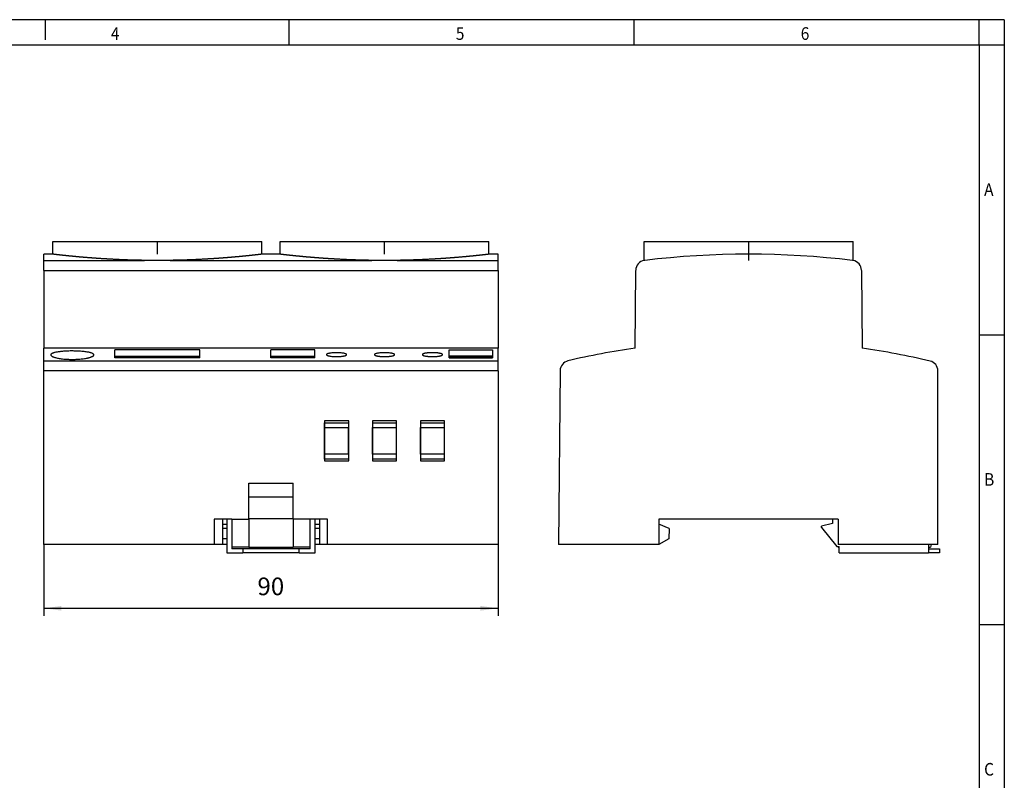
# Model space of a CAD drawing. Units: millimetres. Extents: x -458 to -38, y -314 to -17.
# Drawn here: x -233 to -38, y -168 to -17 of the extents above; entities that cross this region are included whole.
import ezdxf

# ---------------------------------------------------------------- set-up
doc = ezdxf.new("R2010")
doc.units = ezdxf.units.MM
doc.linetypes.add('DOT_CENTER', pattern=[14, 12, -1, 0, -1])
doc.layers.add('1', color=7, linetype='Continuous')
doc.styles.add('CONVERTER_11', font='txt.shx', dxfattribs={"width": 0.9})
doc.dimstyles.new('ME10_DIM_10', dxfattribs={"dimtxt": 3.5, "dimasz": 3.5, "dimexe": 1.5, "dimexo": 0, "dimgap": 1.5, "dimtad": 1, "dimdec": 1, "dimdsep": 46, "dimtxsty": 'CONVERTER_11', "dimsah": 1, "dimcen": 0.09, "dimclrd": 2, "dimclre": 2, "dimclrt": 3, "dimadec": 0, "dimazin": 0, "dimtfac": 1, "dimtdec": 4, "dimtix": 1, "dimtmove": 0, "dimatfit": 3, "dimfxl": 1, "dimtolj": 1, "dimtzin": 0, "dimarcsym": 0})

# ---------------------------------------------------------------- blocks, each defined once
blk = doc.blocks.new('0804036_EO_CF_UT_LED_DUO-select__3', base_point=(-126, -122.82))
at = {"color": 7, "linetype": 'Continuous'}
for p, q in [((-109.03, -61.18), (-72.36, -61.18)), ((-109.03, -64.9), (-109.03, -61.18)), ((-72.36, -61.18), (-67.63, -61.18)), ((-67.63, -64.91), (-67.63, -61.18)), ((-110.85, -82.28), (-110.72, -66.86)), ((-66.02, -66.86), (-65.88, -82.28)), ((-125.7, -86.71), (-126, -121.17)), ((-50.87, -116.17), (-50.87, -86.77)), ((-71.72, -116.17), (-106.12, -116.17)), ((-106.12, -116.17), (-106.12, -117.12)), ((-71.72, -117.02), (-73.92, -117.52)), ((-70.62, -116.17), (-71.72, -116.17)), ((-71.72, -116.17), (-71.72, -117.02)), ((-70.62, -116.17), (-70.62, -121.17)), ((-50.87, -116.17), (-50.87, -116.17)), ((-50.87, -121.17), (-50.87, -116.17)), ((-106.12, -117.12), (-106.12, -121.17)), ((-104.12, -117.97), (-106.12, -117.12)), ((-104.12, -117.97), (-104.19, -120.06)), ((-73.92, -117.82), (-73.92, -117.52)), ((-73.92, -117.82), (-70.92, -121.52)), ((-104.19, -120.06), (-106.12, -121.17)), ((-106.12, -121.17), (-126, -121.17)), ((-70.92, -121.52), (-70.65, -121.52)), ((-70.65, -121.52), (-70.65, -121.67)), ((-70.65, -121.52), (-70.42, -121.52)), ((-70.65, -121.67), (-70.42, -121.67)), ((-50.87, -121.17), (-70.62, -121.17)), ((-70.42, -121.67), (-70.42, -121.52)), ((-70.42, -122.82), (-70.42, -121.67)), ((-70.42, -122.82), (-52.72, -122.82)), ((-52.72, -121.17), (-52.72, -121.67)), ((-52.72, -121.67), (-52.72, -122.02)), ((-52.72, -121.67), (-52.34, -121.67)), ((-52.72, -122.02), (-52.72, -122.82)), ((-52.72, -122.02), (-50.52, -122.02)), ((-50.52, -122.82), (-52.72, -122.82)), ((-52.21, -121.17), (-52.34, -121.67)), ((-50.52, -122.02), (-50.52, -122.82))]:
    blk.add_line(p, q, dxfattribs=at)
for centre, radius, start, end in [((-88.37, -238.67), 175, 83.245, 96.755), ((-108.72, -66.87), 2, 98.9607, 179.5), ((-108.72, -66.87), 2, 96.755, 98.9607), ((-68.02, -66.87), 2, 78.7385, 83.245), ((-68.02, -66.87), 2, 0.5, 78.7385), ((-88.37, -238.67), 158, 98.181, 103.0907), ((-88.37, -238.67), 158, 76.8463, 81.819), ((-123.7, -86.73), 2, 103.0907, 179.5), ((-52.87, -86.77), 2, 360, 76.8463)]:
    blk.add_arc(centre, radius, start, end, dxfattribs=at)
at = {"layer": '1', "color": 2, "linetype": 'DOT_CENTER'}
blk.add_line((-88.33, -64.91), (-88.33, -61.18), dxfattribs=at)
blk = doc.blocks.new('Rckans1', base_point=(-88.26, -93.25))
blk.add_blockref('0804036_EO_CF_UT_LED_DUO-select__3', (-126, -122.82))
blk = doc.blocks.new('0804036_EO_CF_UT_LED_DUO-select__4', base_point=(-228, -122.82))
at = {"color": 7, "linetype": 'Continuous'}
for p, q in [((-226.2, -61.18), (-218.67, -61.18)), ((-226.2, -63.67), (-226.2, -61.18)), ((-218.67, -61.18), (-184.8, -61.18)), ((-184.8, -63.67), (-184.8, -61.18)), ((-181.2, -63.67), (-181.2, -61.18)), ((-181.2, -61.18), (-173.67, -61.18)), ((-173.67, -61.18), (-139.8, -61.18)), ((-139.8, -63.67), (-139.8, -61.18)), ((-226.2, -63.67), (-228, -63.67)), ((-228, -64.89), (-228, -63.67)), ((-181.2, -63.67), (-184.8, -63.67)), ((-138, -63.67), (-139.8, -63.67)), ((-138, -64.89), (-138, -63.67)), ((-228, -66.86), (-228, -64.89)), ((-138, -66.86), (-138, -64.89)), ((-228, -66.86), (-228, -82.28)), ((-138, -66.86), (-138, -82.28)), ((-228, -84.82), (-228, -82.28)), ((-138, -82.28), (-228, -82.28)), ((-197.1, -82.62), (-213.9, -82.62)), ((-213.9, -83.88), (-213.9, -82.62)), ((-213.9, -83.88), (-197.1, -83.88)), ((-213.9, -84.13), (-213.9, -83.88)), ((-197.1, -83.88), (-197.1, -82.62)), ((-197.1, -84.13), (-197.1, -83.88)), ((-174.3, -82.62), (-183, -82.62)), ((-183, -83.88), (-183, -82.62)), ((-183, -84.13), (-183, -83.88)), ((-183, -83.88), (-174.3, -83.88)), ((-174.3, -83.88), (-174.3, -82.62)), ((-174.3, -84.13), (-174.3, -83.88)), ((-147.7, -83.88), (-147.7, -82.62)), ((-147.7, -82.62), (-139.1, -82.62)), ((-147.7, -84.13), (-147.7, -83.88)), ((-139.1, -83.88), (-147.7, -83.88)), ((-139.1, -82.62), (-139.1, -83.88)), ((-139.1, -83.88), (-139.1, -84.13)), ((-138, -84.82), (-138, -82.28)), ((-228, -86.77), (-228, -84.82)), ((-213.9, -84.13), (-197.1, -84.13)), ((-213.9, -84.18), (-213.9, -84.13)), ((-197.1, -84.18), (-213.9, -84.18)), ((-197.1, -84.18), (-197.1, -84.13)), ((-183, -84.18), (-183, -84.13)), ((-183, -84.13), (-174.3, -84.13)), ((-174.3, -84.18), (-183, -84.18)), ((-174.3, -84.18), (-174.3, -84.13)), ((-147.7, -84.18), (-147.7, -84.13)), ((-139.1, -84.13), (-147.7, -84.13)), ((-147.7, -84.18), (-139.1, -84.18)), ((-139.1, -84.13), (-139.1, -84.18)), ((-138, -86.77), (-138, -84.82)), ((-228, -121.17), (-228, -86.77)), ((-138, -86.77), (-138, -121.17)), ((-167.6, -96.65), (-172.4, -96.65)), ((-172.4, -96.65), (-172.4, -104.6)), ((-172.4, -97.04), (-167.6, -97.04)), ((-172.4, -97.97), (-172.4, -97.04)), ((-167.6, -97.04), (-167.6, -96.65)), ((-167.6, -97.97), (-167.6, -97.04)), ((-158.1, -96.65), (-162.9, -96.65)), ((-162.9, -96.65), (-162.9, -97.04)), ((-162.9, -97.04), (-162.9, -97.97)), ((-162.9, -97.04), (-158.1, -97.04)), ((-158.1, -104.6), (-158.1, -96.65)), ((-158.1, -97.97), (-158.1, -97.04)), ((-148.6, -96.65), (-153.4, -96.65)), ((-153.4, -96.65), (-153.4, -97.04)), ((-153.4, -97.04), (-148.6, -97.04)), ((-153.4, -97.04), (-153.4, -97.97)), ((-148.6, -104.6), (-148.6, -96.65)), ((-148.6, -97.97), (-148.6, -97.04)), ((-172.4, -97.97), (-172.39, -97.98)), ((-172.4, -103.27), (-172.4, -97.97)), ((-172.39, -103.27), (-172.39, -97.98)), ((-172.39, -97.98), (-167.61, -97.98)), ((-167.6, -97.97), (-167.61, -97.98)), ((-167.61, -103.27), (-167.61, -97.98)), ((-167.6, -103.27), (-167.6, -97.97)), ((-162.9, -97.97), (-162.9, -103.27)), ((-162.9, -97.97), (-162.89, -97.98)), ((-162.89, -97.98), (-158.11, -97.98)), ((-162.89, -103.27), (-162.89, -97.98)), ((-158.1, -97.97), (-158.11, -97.98)), ((-158.11, -103.27), (-158.11, -97.98)), ((-158.1, -103.27), (-158.1, -97.97)), ((-153.4, -97.97), (-153.4, -103.27)), ((-153.4, -97.97), (-153.39, -97.98)), ((-153.39, -97.98), (-148.61, -97.98)), ((-153.39, -103.27), (-153.39, -97.98)), ((-148.6, -97.97), (-148.61, -97.98)), ((-148.61, -103.27), (-148.61, -97.98)), ((-148.6, -103.27), (-148.6, -97.97)), ((-172.4, -104.25), (-172.4, -103.27)), ((-172.4, -103.27), (-172.39, -103.27)), ((-167.61, -103.27), (-172.39, -103.27)), ((-167.6, -103.27), (-167.61, -103.27)), ((-167.6, -104.25), (-167.6, -103.27)), ((-162.9, -103.27), (-162.9, -104.25)), ((-162.9, -103.27), (-162.89, -103.27)), ((-158.11, -103.27), (-162.89, -103.27)), ((-158.1, -103.27), (-158.11, -103.27)), ((-158.1, -104.25), (-158.1, -103.27)), ((-153.4, -103.27), (-153.4, -104.25)), ((-153.4, -103.27), (-153.39, -103.27)), ((-148.61, -103.27), (-153.39, -103.27)), ((-148.6, -103.27), (-148.61, -103.27)), ((-148.6, -104.25), (-148.6, -103.27)), ((-167.6, -104.25), (-172.4, -104.25)), ((-172.4, -104.6), (-167.6, -104.6)), ((-167.6, -104.6), (-167.6, -104.25)), ((-158.1, -104.25), (-162.9, -104.25)), ((-162.9, -104.25), (-162.9, -104.6)), ((-162.9, -104.6), (-158.1, -104.6)), ((-153.4, -104.25), (-153.4, -104.6)), ((-148.6, -104.25), (-153.4, -104.25)), ((-153.4, -104.6), (-148.6, -104.6)), ((-187.4, -109.02), (-178.6, -109.02)), ((-187.4, -111.8), (-187.4, -109.02)), ((-178.6, -111.8), (-178.6, -109.02)), ((-187.4, -116.02), (-187.4, -111.8)), ((-178.6, -111.8), (-187.4, -111.8)), ((-178.6, -116.02), (-178.6, -111.8)), ((-194.22, -116.17), (-194.22, -121.17)), ((-192.6, -116.17), (-194.22, -116.17)), ((-192.6, -116.17), (-192.6, -121.17)), ((-191.75, -116.17), (-192.6, -116.17)), ((-191.75, -116.17), (-191.75, -122.82)), ((-190.75, -116.17), (-191.75, -116.17)), ((-190.75, -116.17), (-187.4, -116.17)), ((-190.75, -116.17), (-190.75, -121.67)), ((-187.4, -116.17), (-187.4, -116.02)), ((-187.4, -116.02), (-178.6, -116.02)), ((-187.4, -116.17), (-187.4, -121.67)), ((-178.6, -116.17), (-178.6, -116.02)), ((-178.6, -116.17), (-178.6, -121.67)), ((-175.25, -116.17), (-178.6, -116.17)), ((-174.25, -116.17), (-175.25, -116.17)), ((-175.25, -121.67), (-175.25, -116.17)), ((-174.25, -122.82), (-174.25, -116.17)), ((-173.4, -116.17), (-174.25, -116.17)), ((-173.4, -116.17), (-173.4, -121.17)), ((-171.78, -116.17), (-173.4, -116.17)), ((-171.78, -121.17), (-171.78, -116.17)), ((-192.6, -117.12), (-191.75, -117.12)), ((-191.75, -117.97), (-192.6, -117.97)), ((-174.25, -117.12), (-173.4, -117.12)), ((-173.4, -117.97), (-174.25, -117.97)), ((-191.75, -120.06), (-192.6, -120.06)), ((-173.4, -120.06), (-174.25, -120.06)), ((-194.22, -121.17), (-228, -121.17)), ((-192.6, -121.17), (-194.22, -121.17)), ((-191.75, -121.17), (-192.6, -121.17)), ((-191.75, -122.82), (-188.6, -122.82)), ((-190.75, -121.67), (-190.75, -122.02)), ((-187.4, -121.67), (-190.75, -121.67)), ((-188.6, -122.02), (-190.75, -122.02)), ((-177.4, -122.02), (-188.6, -122.02)), ((-188.6, -122.02), (-188.6, -122.82)), ((-177.4, -122.82), (-188.6, -122.82)), ((-187.4, -121.67), (-178.6, -121.67)), ((-175.25, -121.67), (-178.6, -121.67)), ((-175.25, -122.02), (-177.4, -122.02)), ((-177.4, -122.82), (-177.4, -122.02)), ((-177.4, -122.82), (-174.25, -122.82)), ((-175.25, -122.02), (-175.25, -121.67)), ((-173.4, -121.17), (-174.25, -121.17)), ((-171.78, -121.17), (-173.4, -121.17)), ((-138, -121.17), (-171.78, -121.17))]:
    blk.add_line(p, q, dxfattribs=at)
at = {"color": 2, "linetype": 'Continuous'}
for p, q in [((-228, -64.89), (-208.03, -64.89)), ((-202.97, -64.89), (-163.03, -64.89)), ((-157.97, -64.89), (-138, -64.89)), ((-228, -66.86), (-138, -66.86)), ((-138, -84.82), (-228, -84.82)), ((-138, -86.77), (-228, -86.77))]:
    blk.add_line(p, q, dxfattribs=at)
at = {"color": 7, "linetype": 'Continuous'}
for points, knots in [([(-208.03, -64.89), (-208.13, -64.89), (-208.33, -64.88), (-208.64, -64.88), (-208.94, -64.87), (-209.24, -64.87), (-209.55, -64.86), (-209.85, -64.85), (-210.16, -64.84), (-210.46, -64.83), (-210.77, -64.83), (-211.08, -64.82), (-211.39, -64.81), (-211.7, -64.79), (-212.01, -64.78), (-212.32, -64.77), (-212.63, -64.76), (-212.94, -64.75), (-213.25, -64.73), (-213.56, -64.72), (-213.87, -64.7), (-214.19, -64.69), (-214.5, -64.67), (-214.82, -64.66), (-215.07, -64.64), (-215.28, -64.63), (-215.42, -64.62), (-215.57, -64.61), (-215.71, -64.61), (-215.86, -64.6), (-216, -64.59), (-216.15, -64.58), (-216.3, -64.57), (-216.45, -64.56), (-216.6, -64.55), (-216.75, -64.54), (-216.9, -64.53), (-217.05, -64.52), (-217.2, -64.51), (-217.35, -64.5), (-217.5, -64.49), (-217.66, -64.48), (-217.81, -64.47), (-217.97, -64.46), (-218.12, -64.45), (-218.28, -64.44), (-218.43, -64.42), (-218.59, -64.41), (-218.75, -64.4), (-218.9, -64.39), (-219.06, -64.38), (-219.22, -64.36), (-219.38, -64.35), (-219.54, -64.34), (-219.7, -64.32), (-219.86, -64.31), (-220.03, -64.3), (-220.19, -64.28), (-220.35, -64.27), (-220.51, -64.26), (-220.68, -64.24), (-220.84, -64.23), (-220.98, -64.22), (-221.09, -64.21), (-221.17, -64.2), (-221.26, -64.19), (-221.34, -64.18), (-221.42, -64.18), (-221.51, -64.17), (-221.59, -64.16), (-221.68, -64.15), (-221.77, -64.14), (-221.85, -64.14), (-221.94, -64.13), (-222.03, -64.12), (-222.12, -64.11), (-222.21, -64.1), (-222.3, -64.09), (-222.39, -64.08), (-222.48, -64.08), (-222.57, -64.07), (-222.66, -64.06), (-222.76, -64.05), (-222.85, -64.04), (-222.94, -64.03), (-223.04, -64.02), (-223.13, -64.01), (-223.21, -64), (-223.27, -64), (-223.31, -63.99), (-223.36, -63.99), (-223.4, -63.98), (-223.45, -63.98), (-223.49, -63.97), (-223.54, -63.97), (-223.59, -63.96), (-223.63, -63.96), (-223.68, -63.95), (-223.73, -63.95), (-223.78, -63.94), (-223.83, -63.94), (-223.88, -63.93), (-223.93, -63.93), (-223.98, -63.92), (-224.03, -63.92), (-224.08, -63.91), (-224.14, -63.91), (-224.19, -63.9), (-224.24, -63.89), (-224.3, -63.89), (-224.35, -63.88), (-224.41, -63.88), (-224.46, -63.87), (-224.52, -63.86), (-224.58, -63.86), (-224.63, -63.85), (-224.69, -63.85), (-224.75, -63.84), (-224.81, -63.83), (-224.85, -63.83), (-224.89, -63.82), (-224.91, -63.82), (-224.94, -63.82), (-224.97, -63.82), (-224.99, -63.81), (-225.02, -63.81), (-225.05, -63.81), (-225.07, -63.8), (-225.1, -63.8), (-225.13, -63.8), (-225.16, -63.79), (-225.19, -63.79), (-225.22, -63.79), (-225.25, -63.78), (-225.28, -63.78), (-225.31, -63.78), (-225.35, -63.77), (-225.38, -63.77), (-225.41, -63.76), (-225.44, -63.76), (-225.46, -63.76), (-225.47, -63.76), (-225.48, -63.76), (-225.49, -63.76), (-225.51, -63.75), (-225.52, -63.75), (-225.53, -63.75), (-225.55, -63.75), (-225.56, -63.75), (-225.58, -63.75), (-225.6, -63.74), (-225.61, -63.74), (-225.63, -63.74), (-225.65, -63.74), (-225.67, -63.74), (-225.68, -63.73), (-225.7, -63.73), (-225.72, -63.73), (-225.74, -63.73), (-225.76, -63.72), (-225.78, -63.72), (-225.8, -63.72), (-225.82, -63.72), (-225.84, -63.71), (-225.86, -63.71), (-225.88, -63.71), (-225.9, -63.71), (-225.92, -63.71), (-225.93, -63.7), (-225.95, -63.7), (-225.96, -63.7), (-225.98, -63.7), (-225.99, -63.7), (-226.01, -63.7), (-226.02, -63.69), (-226.04, -63.69), (-226.05, -63.69), (-226.06, -63.69), (-226.07, -63.69), (-226.08, -63.69), (-226.1, -63.68), (-226.11, -63.68), (-226.12, -63.68), (-226.12, -63.68), (-226.13, -63.68), (-226.14, -63.68), (-226.14, -63.68), (-226.15, -63.68), (-226.16, -63.68), (-226.16, -63.68), (-226.17, -63.68), (-226.17, -63.68), (-226.18, -63.67), (-226.18, -63.67), (-226.19, -63.67), (-226.19, -63.67), (-226.19, -63.67), (-226.2, -63.67), (-226.2, -63.67), (-226.2, -63.67), (-226.2, -63.67), (-226.2, -63.67), (-226.2, -63.67)], [0, 0, 0, 0, 0.302079, 0.604775, 0.908088, 1.212019, 1.516569, 1.821739, 2.12753, 2.433942, 2.740977, 3.048634, 3.356915, 3.665821, 3.975353, 4.285511, 4.596297, 4.907711, 5.219754, 5.532427, 5.845731, 6.159668, 6.474237, 6.78944, 7.105278, 7.249387, 7.394102, 7.539422, 7.685347, 7.831874, 7.979002, 8.12673, 8.275057, 8.42398, 8.573499, 8.723613, 8.874319, 9.025617, 9.177505, 9.329982, 9.483046, 9.636696, 9.790931, 9.945749, 10.10115, 10.25713, 10.41369, 10.570828, 10.728543, 10.886833, 11.045697, 11.205133, 11.36514, 11.525718, 11.686864, 11.848577, 12.010856, 12.1737, 12.337107, 12.501075, 12.665605, 12.830694, 12.996341, 13.078742, 13.161735, 13.245317, 13.329486, 13.414238, 13.499571, 13.585482, 13.671967, 13.759025, 13.846651, 13.934843, 14.023598, 14.112914, 14.202787, 14.293214, 14.384192, 14.47572, 14.567793, 14.660408, 14.753564, 14.847256, 14.941482, 15.03624, 15.131526, 15.227337, 15.270404, 15.314062, 15.358307, 15.403132, 15.448534, 15.494506, 15.541045, 15.588145, 15.635801, 15.684008, 15.732761, 15.782055, 15.831886, 15.882247, 15.933135, 15.984544, 16.036469, 16.088905, 16.141848, 16.195291, 16.249231, 16.303662, 16.35858, 16.413978, 16.469853, 16.526199, 16.583011, 16.640285, 16.698015, 16.756196, 16.814824, 16.873893, 16.898291, 16.923249, 16.948758, 16.974809, 17.001394, 17.028503, 17.056128, 17.08426, 17.112889, 17.142006, 17.171604, 17.201672, 17.232203, 17.263186, 17.294613, 17.326476, 17.358765, 17.39147, 17.424585, 17.458098, 17.469118, 17.480736, 17.492938, 17.505709, 17.519034, 17.532898, 17.547287, 17.562186, 17.577579, 17.593452, 17.609791, 17.62658, 17.643804, 17.661448, 17.679499, 17.69794, 17.716757, 17.735935, 17.75546, 17.775316, 17.795489, 17.815964, 17.836725, 17.857759, 17.879049, 17.897114, 17.914757, 17.931971, 17.948747, 17.965077, 17.980952, 17.996363, 18.011302, 18.025761, 18.039731, 18.053203, 18.06617, 18.078622, 18.090552, 18.10195, 18.112809, 18.123119, 18.132872, 18.14068, 18.148209, 18.155444, 18.162367, 18.168963, 18.175214, 18.181106, 18.18662, 18.191741, 18.196452, 18.200738, 18.204581, 18.207965, 18.210874, 18.213292, 18.215201, 18.216586, 18.217431, 18.217719, 18.217719, 18.217719, 18.217719]), ([(-184.8, -63.67), (-184.8, -63.67), (-184.8, -63.67), (-184.8, -63.67), (-184.8, -63.67), (-184.8, -63.67), (-184.81, -63.67), (-184.81, -63.67), (-184.81, -63.67), (-184.82, -63.67), (-184.82, -63.67), (-184.83, -63.68), (-184.83, -63.68), (-184.84, -63.68), (-184.84, -63.68), (-184.85, -63.68), (-184.86, -63.68), (-184.86, -63.68), (-184.87, -63.68), (-184.88, -63.68), (-184.88, -63.68), (-184.89, -63.68), (-184.89, -63.68), (-184.89, -63.68), (-184.9, -63.68), (-184.9, -63.68), (-184.91, -63.69), (-184.91, -63.69), (-184.92, -63.69), (-184.93, -63.69), (-184.93, -63.69), (-184.94, -63.69), (-184.95, -63.69), (-184.96, -63.69), (-184.97, -63.69), (-184.98, -63.69), (-184.99, -63.69), (-185, -63.7), (-185.01, -63.7), (-185.02, -63.7), (-185.03, -63.7), (-185.05, -63.7), (-185.06, -63.7), (-185.08, -63.71), (-185.09, -63.71), (-185.11, -63.71), (-185.12, -63.71), (-185.14, -63.71), (-185.16, -63.71), (-185.18, -63.72), (-185.2, -63.72), (-185.22, -63.72), (-185.24, -63.72), (-185.26, -63.73), (-185.28, -63.73), (-185.3, -63.73), (-185.32, -63.73), (-185.33, -63.74), (-185.35, -63.74), (-185.37, -63.74), (-185.39, -63.74), (-185.4, -63.74), (-185.42, -63.75), (-185.44, -63.75), (-185.45, -63.75), (-185.47, -63.75), (-185.48, -63.75), (-185.49, -63.75), (-185.51, -63.76), (-185.52, -63.76), (-185.53, -63.76), (-185.54, -63.76), (-185.56, -63.76), (-185.59, -63.76), (-185.62, -63.77), (-185.65, -63.77), (-185.69, -63.78), (-185.72, -63.78), (-185.75, -63.78), (-185.78, -63.79), (-185.81, -63.79), (-185.84, -63.79), (-185.87, -63.8), (-185.9, -63.8), (-185.93, -63.8), (-185.95, -63.81), (-185.98, -63.81), (-186.01, -63.81), (-186.04, -63.82), (-186.06, -63.82), (-186.09, -63.82), (-186.11, -63.82), (-186.15, -63.83), (-186.19, -63.83), (-186.25, -63.84), (-186.31, -63.85), (-186.37, -63.85), (-186.42, -63.86), (-186.48, -63.86), (-186.54, -63.87), (-186.59, -63.88), (-186.65, -63.88), (-186.7, -63.89), (-186.75, -63.89), (-186.81, -63.9), (-186.86, -63.91), (-186.91, -63.91), (-186.96, -63.92), (-187.02, -63.92), (-187.07, -63.93), (-187.12, -63.93), (-187.17, -63.94), (-187.22, -63.94), (-187.27, -63.95), (-187.31, -63.95), (-187.36, -63.96), (-187.41, -63.96), (-187.46, -63.97), (-187.5, -63.97), (-187.55, -63.98), (-187.59, -63.98), (-187.64, -63.99), (-187.68, -63.99), (-187.72, -64), (-187.78, -64), (-187.86, -64.01), (-187.96, -64.02), (-188.05, -64.03), (-188.14, -64.04), (-188.24, -64.05), (-188.33, -64.06), (-188.42, -64.07), (-188.51, -64.08), (-188.6, -64.08), (-188.69, -64.09), (-188.78, -64.1), (-188.87, -64.11), (-188.96, -64.12), (-189.05, -64.13), (-189.14, -64.14), (-189.23, -64.14), (-189.31, -64.15), (-189.4, -64.16), (-189.48, -64.17), (-189.57, -64.17), (-189.65, -64.18), (-189.74, -64.19), (-189.82, -64.2), (-189.9, -64.21), (-190.01, -64.21), (-190.15, -64.23), (-190.31, -64.24), (-190.48, -64.26), (-190.64, -64.27), (-190.8, -64.28), (-190.96, -64.3), (-191.13, -64.31), (-191.29, -64.32), (-191.45, -64.34), (-191.61, -64.35), (-191.77, -64.36), (-191.92, -64.37), (-192.08, -64.39), (-192.24, -64.4), (-192.4, -64.41), (-192.55, -64.42), (-192.71, -64.43), (-192.87, -64.45), (-193.02, -64.46), (-193.17, -64.47), (-193.33, -64.48), (-193.48, -64.49), (-193.63, -64.5), (-193.79, -64.51), (-193.94, -64.52), (-194.09, -64.53), (-194.24, -64.54), (-194.39, -64.55), (-194.54, -64.56), (-194.68, -64.57), (-194.83, -64.58), (-194.98, -64.59), (-195.13, -64.6), (-195.27, -64.6), (-195.42, -64.61), (-195.56, -64.62), (-195.71, -64.63), (-195.91, -64.64), (-196.17, -64.65), (-196.48, -64.67), (-196.8, -64.69), (-197.11, -64.7), (-197.43, -64.72), (-197.74, -64.73), (-198.05, -64.75), (-198.36, -64.76), (-198.67, -64.77), (-198.99, -64.78), (-199.3, -64.79), (-199.6, -64.81), (-199.91, -64.82), (-200.22, -64.83), (-200.53, -64.83), (-200.84, -64.84), (-201.14, -64.85), (-201.45, -64.86), (-201.75, -64.87), (-202.06, -64.87), (-202.36, -64.88), (-202.67, -64.88), (-202.87, -64.89), (-202.97, -64.89)], [0, 0, 0, 0, 0.000288, 0.001132, 0.002517, 0.004426, 0.006843, 0.009751, 0.013134, 0.016977, 0.021261, 0.025971, 0.031091, 0.036604, 0.042494, 0.048744, 0.055338, 0.06226, 0.069493, 0.07702, 0.084826, 0.087061, 0.089887, 0.0933, 0.097295, 0.101867, 0.107011, 0.112723, 0.118997, 0.12583, 0.133216, 0.14115, 0.149629, 0.158646, 0.168197, 0.178279, 0.188884, 0.20001, 0.211651, 0.223803, 0.23646, 0.249618, 0.263272, 0.277418, 0.29205, 0.307164, 0.322756, 0.338819, 0.360102, 0.381127, 0.401881, 0.422348, 0.442513, 0.462363, 0.481881, 0.501053, 0.519864, 0.5383, 0.556345, 0.573986, 0.591206, 0.607991, 0.624327, 0.640198, 0.65559, 0.670488, 0.684877, 0.698742, 0.712069, 0.724842, 0.737047, 0.748669, 0.759693, 0.793254, 0.826415, 0.859167, 0.8915, 0.923406, 0.954876, 0.9859, 1.016471, 1.046578, 1.076214, 1.105368, 1.134033, 1.162198, 1.189856, 1.216997, 1.243612, 1.269693, 1.295229, 1.320213, 1.344635, 1.403432, 1.461791, 1.519707, 1.577175, 1.63419, 1.690747, 1.746842, 1.802469, 1.857624, 1.912302, 1.966496, 2.020204, 2.073419, 2.126138, 2.178354, 2.230063, 2.28126, 2.33194, 2.382099, 2.43173, 2.48083, 2.529393, 2.577415, 2.62489, 2.671814, 2.718182, 2.763988, 2.809228, 2.853896, 2.897989, 2.9415, 2.984426, 3.080101, 3.175251, 3.269872, 3.363962, 3.457517, 3.550536, 3.643014, 3.734949, 3.826338, 3.917179, 4.007467, 4.097201, 4.186377, 4.274992, 4.363045, 4.45053, 4.537447, 4.623791, 4.70956, 4.79475, 4.87936, 4.963386, 5.046825, 5.129674, 5.211931, 5.377366, 5.542243, 5.706561, 5.870318, 6.033514, 6.196147, 6.358216, 6.519719, 6.680655, 6.841023, 7.000822, 7.160049, 7.318704, 7.476785, 7.634292, 7.791222, 7.947574, 8.103348, 8.258541, 8.413152, 8.567181, 8.720625, 8.873483, 9.025754, 9.177436, 9.328528, 9.47903, 9.628938, 9.778253, 9.926972, 10.075094, 10.222618, 10.369543, 10.515866, 10.661587, 10.806705, 10.951217, 11.095123, 11.411757, 11.727752, 12.043109, 12.35783, 12.671914, 12.985364, 13.298179, 13.610362, 13.921912, 14.232831, 14.543119, 14.852778, 15.161808, 15.470211, 15.777986, 16.085136, 16.39166, 16.697559, 17.002835, 17.307489, 17.61152, 17.914929, 18.217719, 18.217719, 18.217719, 18.217719]), ([(-163.03, -64.89), (-163.14, -64.89), (-163.35, -64.88), (-163.68, -64.88), (-164, -64.87), (-164.32, -64.86), (-164.64, -64.86), (-164.97, -64.85), (-165.29, -64.84), (-165.61, -64.83), (-165.93, -64.82), (-166.26, -64.81), (-166.58, -64.8), (-166.9, -64.79), (-167.23, -64.78), (-167.55, -64.76), (-167.87, -64.75), (-168.19, -64.73), (-168.52, -64.72), (-168.84, -64.71), (-169.16, -64.69), (-169.49, -64.67), (-169.81, -64.66), (-170.07, -64.64), (-170.28, -64.63), (-170.42, -64.62), (-170.57, -64.61), (-170.71, -64.61), (-170.86, -64.6), (-171, -64.59), (-171.15, -64.58), (-171.3, -64.57), (-171.45, -64.56), (-171.6, -64.55), (-171.75, -64.54), (-171.9, -64.53), (-172.05, -64.52), (-172.2, -64.51), (-172.35, -64.5), (-172.5, -64.49), (-172.66, -64.48), (-172.81, -64.47), (-172.97, -64.46), (-173.12, -64.45), (-173.28, -64.44), (-173.43, -64.42), (-173.59, -64.41), (-173.75, -64.4), (-173.9, -64.39), (-174.06, -64.38), (-174.22, -64.36), (-174.38, -64.35), (-174.54, -64.34), (-174.7, -64.32), (-174.86, -64.31), (-175.03, -64.3), (-175.19, -64.28), (-175.35, -64.27), (-175.51, -64.26), (-175.68, -64.24), (-175.84, -64.23), (-175.98, -64.22), (-176.09, -64.21), (-176.17, -64.2), (-176.26, -64.19), (-176.34, -64.18), (-176.42, -64.18), (-176.51, -64.17), (-176.59, -64.16), (-176.68, -64.15), (-176.77, -64.14), (-176.85, -64.14), (-176.94, -64.13), (-177.03, -64.12), (-177.12, -64.11), (-177.21, -64.1), (-177.3, -64.09), (-177.39, -64.08), (-177.48, -64.08), (-177.57, -64.07), (-177.66, -64.06), (-177.76, -64.05), (-177.85, -64.04), (-177.94, -64.03), (-178.04, -64.02), (-178.13, -64.01), (-178.21, -64), (-178.27, -64), (-178.31, -63.99), (-178.36, -63.99), (-178.4, -63.98), (-178.45, -63.98), (-178.49, -63.97), (-178.54, -63.97), (-178.59, -63.96), (-178.63, -63.96), (-178.68, -63.95), (-178.73, -63.95), (-178.78, -63.94), (-178.83, -63.94), (-178.88, -63.93), (-178.93, -63.93), (-178.98, -63.92), (-179.03, -63.92), (-179.08, -63.91), (-179.14, -63.91), (-179.19, -63.9), (-179.24, -63.89), (-179.3, -63.89), (-179.35, -63.88), (-179.41, -63.88), (-179.46, -63.87), (-179.52, -63.86), (-179.58, -63.86), (-179.63, -63.85), (-179.69, -63.85), (-179.75, -63.84), (-179.81, -63.83), (-179.85, -63.83), (-179.89, -63.82), (-179.91, -63.82), (-179.94, -63.82), (-179.97, -63.82), (-179.99, -63.81), (-180.02, -63.81), (-180.05, -63.81), (-180.07, -63.8), (-180.1, -63.8), (-180.13, -63.8), (-180.16, -63.79), (-180.19, -63.79), (-180.22, -63.79), (-180.25, -63.78), (-180.28, -63.78), (-180.31, -63.78), (-180.35, -63.77), (-180.38, -63.77), (-180.41, -63.76), (-180.44, -63.76), (-180.46, -63.76), (-180.47, -63.76), (-180.48, -63.76), (-180.49, -63.76), (-180.51, -63.75), (-180.52, -63.75), (-180.53, -63.75), (-180.55, -63.75), (-180.56, -63.75), (-180.58, -63.75), (-180.6, -63.74), (-180.61, -63.74), (-180.63, -63.74), (-180.65, -63.74), (-180.67, -63.74), (-180.68, -63.73), (-180.7, -63.73), (-180.72, -63.73), (-180.74, -63.73), (-180.76, -63.72), (-180.78, -63.72), (-180.8, -63.72), (-180.82, -63.72), (-180.84, -63.71), (-180.86, -63.71), (-180.88, -63.71), (-180.89, -63.71), (-180.91, -63.71), (-180.92, -63.71), (-180.94, -63.7), (-180.95, -63.7), (-180.97, -63.7), (-180.98, -63.7), (-180.99, -63.7), (-181, -63.7), (-181.01, -63.69), (-181.02, -63.69), (-181.03, -63.69), (-181.04, -63.69), (-181.05, -63.69), (-181.06, -63.69), (-181.07, -63.69), (-181.07, -63.69), (-181.08, -63.69), (-181.09, -63.69), (-181.09, -63.69), (-181.1, -63.68), (-181.1, -63.68), (-181.11, -63.68), (-181.11, -63.68), (-181.11, -63.68), (-181.12, -63.68), (-181.12, -63.68), (-181.13, -63.68), (-181.14, -63.68), (-181.14, -63.68), (-181.15, -63.68), (-181.16, -63.68), (-181.16, -63.68), (-181.17, -63.68), (-181.17, -63.68), (-181.18, -63.67), (-181.18, -63.67), (-181.19, -63.67), (-181.19, -63.67), (-181.19, -63.67), (-181.2, -63.67), (-181.2, -63.67), (-181.2, -63.67), (-181.2, -63.67), (-181.2, -63.67), (-181.2, -63.67)], [0, 0, 0, 0, 0.322625, 0.645271, 0.96794, 1.290633, 1.613353, 1.936101, 2.258878, 2.581687, 2.904529, 3.227405, 3.550319, 3.873271, 4.196263, 4.519296, 4.842373, 5.165496, 5.488665, 5.811884, 6.135152, 6.458473, 6.781848, 7.105278, 7.249386, 7.394102, 7.539422, 7.685347, 7.831874, 7.979002, 8.12673, 8.275057, 8.42398, 8.573499, 8.723613, 8.874319, 9.025617, 9.177505, 9.329982, 9.483046, 9.636696, 9.790931, 9.945749, 10.101149, 10.25713, 10.41369, 10.570828, 10.728543, 10.886833, 11.045697, 11.205133, 11.36514, 11.525718, 11.686864, 11.848577, 12.010856, 12.173699, 12.337106, 12.501075, 12.665605, 12.830694, 12.996341, 13.078741, 13.161735, 13.245317, 13.329486, 13.414238, 13.499571, 13.585482, 13.671967, 13.759025, 13.846651, 13.934843, 14.023598, 14.112914, 14.202787, 14.293214, 14.384192, 14.47572, 14.567792, 14.660408, 14.753563, 14.847256, 14.941482, 15.03624, 15.131525, 15.227337, 15.270404, 15.314062, 15.358307, 15.403132, 15.448534, 15.494506, 15.541045, 15.588145, 15.635801, 15.684008, 15.732761, 15.782055, 15.831886, 15.882247, 15.933135, 15.984544, 16.036469, 16.088905, 16.141848, 16.195291, 16.249231, 16.303662, 16.35858, 16.413978, 16.469853, 16.526199, 16.583011, 16.640285, 16.698015, 16.756196, 16.814824, 16.873893, 16.898291, 16.923249, 16.948758, 16.974809, 17.001394, 17.028503, 17.056128, 17.08426, 17.112889, 17.142006, 17.171604, 17.201672, 17.232203, 17.263186, 17.294613, 17.326476, 17.358764, 17.39147, 17.424585, 17.458098, 17.469118, 17.480736, 17.492938, 17.505709, 17.519034, 17.532898, 17.547287, 17.562186, 17.577579, 17.593452, 17.609791, 17.626579, 17.643804, 17.661448, 17.679498, 17.69794, 17.716757, 17.735935, 17.75546, 17.775316, 17.795489, 17.815963, 17.836725, 17.857759, 17.879049, 17.8951, 17.910679, 17.925781, 17.940401, 17.954536, 17.968179, 17.981327, 17.993975, 18.006117, 18.017749, 18.028867, 18.039465, 18.049539, 18.059084, 18.068095, 18.076568, 18.084498, 18.09188, 18.098708, 18.10498, 18.110689, 18.115831, 18.120402, 18.124396, 18.127809, 18.130636, 18.132872, 18.14068, 18.148209, 18.155444, 18.162367, 18.168963, 18.175214, 18.181106, 18.18662, 18.191741, 18.196452, 18.200738, 18.204581, 18.207965, 18.210874, 18.213292, 18.215201, 18.216586, 18.217431, 18.217718, 18.217718, 18.217718, 18.217718]), ([(-139.8, -63.67), (-139.8, -63.67), (-139.8, -63.67), (-139.8, -63.67), (-139.8, -63.67), (-139.8, -63.67), (-139.81, -63.67), (-139.81, -63.67), (-139.81, -63.67), (-139.82, -63.67), (-139.82, -63.67), (-139.83, -63.68), (-139.83, -63.68), (-139.84, -63.68), (-139.84, -63.68), (-139.85, -63.68), (-139.86, -63.68), (-139.86, -63.68), (-139.87, -63.68), (-139.88, -63.68), (-139.88, -63.68), (-139.89, -63.68), (-139.9, -63.68), (-139.92, -63.69), (-139.93, -63.69), (-139.94, -63.69), (-139.95, -63.69), (-139.96, -63.69), (-139.98, -63.69), (-139.99, -63.7), (-140.01, -63.7), (-140.02, -63.7), (-140.04, -63.7), (-140.05, -63.7), (-140.07, -63.7), (-140.08, -63.71), (-140.1, -63.71), (-140.12, -63.71), (-140.14, -63.71), (-140.16, -63.71), (-140.18, -63.72), (-140.2, -63.72), (-140.22, -63.72), (-140.24, -63.72), (-140.26, -63.73), (-140.28, -63.73), (-140.3, -63.73), (-140.32, -63.73), (-140.33, -63.74), (-140.35, -63.74), (-140.37, -63.74), (-140.39, -63.74), (-140.4, -63.74), (-140.42, -63.75), (-140.44, -63.75), (-140.45, -63.75), (-140.47, -63.75), (-140.48, -63.75), (-140.49, -63.75), (-140.51, -63.76), (-140.52, -63.76), (-140.53, -63.76), (-140.54, -63.76), (-140.56, -63.76), (-140.59, -63.76), (-140.62, -63.77), (-140.65, -63.77), (-140.69, -63.78), (-140.72, -63.78), (-140.75, -63.78), (-140.78, -63.79), (-140.81, -63.79), (-140.84, -63.79), (-140.87, -63.8), (-140.9, -63.8), (-140.93, -63.8), (-140.95, -63.81), (-140.98, -63.81), (-141.01, -63.81), (-141.04, -63.82), (-141.06, -63.82), (-141.09, -63.82), (-141.11, -63.82), (-141.15, -63.83), (-141.19, -63.83), (-141.25, -63.84), (-141.31, -63.85), (-141.37, -63.85), (-141.42, -63.86), (-141.48, -63.86), (-141.54, -63.87), (-141.59, -63.88), (-141.65, -63.88), (-141.7, -63.89), (-141.75, -63.89), (-141.81, -63.9), (-141.86, -63.91), (-141.91, -63.91), (-141.96, -63.92), (-142.02, -63.92), (-142.07, -63.93), (-142.12, -63.93), (-142.17, -63.94), (-142.22, -63.94), (-142.27, -63.95), (-142.31, -63.95), (-142.36, -63.96), (-142.41, -63.96), (-142.46, -63.97), (-142.5, -63.97), (-142.55, -63.98), (-142.59, -63.98), (-142.64, -63.99), (-142.68, -63.99), (-142.72, -64), (-142.78, -64), (-142.86, -64.01), (-142.96, -64.02), (-143.05, -64.03), (-143.14, -64.04), (-143.24, -64.05), (-143.33, -64.06), (-143.42, -64.07), (-143.51, -64.08), (-143.6, -64.08), (-143.69, -64.09), (-143.78, -64.1), (-143.87, -64.11), (-143.96, -64.12), (-144.05, -64.13), (-144.14, -64.14), (-144.23, -64.14), (-144.31, -64.15), (-144.4, -64.16), (-144.48, -64.17), (-144.57, -64.17), (-144.65, -64.18), (-144.74, -64.19), (-144.82, -64.2), (-144.9, -64.21), (-145.01, -64.21), (-145.15, -64.23), (-145.31, -64.24), (-145.48, -64.26), (-145.64, -64.27), (-145.8, -64.28), (-145.96, -64.3), (-146.13, -64.31), (-146.29, -64.32), (-146.45, -64.34), (-146.61, -64.35), (-146.77, -64.36), (-146.92, -64.37), (-147.08, -64.39), (-147.24, -64.4), (-147.4, -64.41), (-147.55, -64.42), (-147.71, -64.43), (-147.87, -64.45), (-148.02, -64.46), (-148.17, -64.47), (-148.33, -64.48), (-148.48, -64.49), (-148.63, -64.5), (-148.79, -64.51), (-148.94, -64.52), (-149.09, -64.53), (-149.24, -64.54), (-149.39, -64.55), (-149.54, -64.56), (-149.68, -64.57), (-149.83, -64.58), (-149.98, -64.59), (-150.13, -64.6), (-150.27, -64.6), (-150.42, -64.61), (-150.56, -64.62), (-150.71, -64.63), (-150.91, -64.64), (-151.17, -64.66), (-151.5, -64.67), (-151.82, -64.69), (-152.15, -64.7), (-152.47, -64.72), (-152.79, -64.73), (-153.12, -64.75), (-153.44, -64.76), (-153.76, -64.77), (-154.09, -64.79), (-154.41, -64.8), (-154.73, -64.81), (-155.06, -64.82), (-155.38, -64.83), (-155.71, -64.84), (-156.03, -64.85), (-156.35, -64.86), (-156.68, -64.86), (-157, -64.87), (-157.32, -64.88), (-157.65, -64.88), (-157.86, -64.89), (-157.97, -64.89)], [0, 0, 0, 0, 0.000288, 0.001132, 0.002517, 0.004426, 0.006843, 0.009751, 0.013134, 0.016977, 0.021261, 0.025971, 0.031091, 0.036604, 0.042494, 0.048744, 0.055338, 0.06226, 0.069493, 0.07702, 0.084826, 0.094584, 0.104899, 0.115763, 0.127168, 0.139105, 0.151565, 0.16454, 0.178021, 0.192, 0.206469, 0.221419, 0.236841, 0.252727, 0.269069, 0.285857, 0.303084, 0.320741, 0.338819, 0.360102, 0.381127, 0.401881, 0.422348, 0.442513, 0.462363, 0.481881, 0.501053, 0.519864, 0.5383, 0.556345, 0.573986, 0.591206, 0.607991, 0.624327, 0.640198, 0.65559, 0.670488, 0.684877, 0.698742, 0.712069, 0.724842, 0.737047, 0.748669, 0.759693, 0.793254, 0.826415, 0.859167, 0.8915, 0.923406, 0.954876, 0.9859, 1.016471, 1.046578, 1.076214, 1.105368, 1.134033, 1.162198, 1.189856, 1.216997, 1.243612, 1.269693, 1.295229, 1.320213, 1.344635, 1.403432, 1.461791, 1.519707, 1.577175, 1.63419, 1.690747, 1.746842, 1.802469, 1.857624, 1.912302, 1.966496, 2.020204, 2.073419, 2.126138, 2.178354, 2.230063, 2.28126, 2.33194, 2.382099, 2.43173, 2.48083, 2.529393, 2.577415, 2.62489, 2.671814, 2.718182, 2.763988, 2.809228, 2.853896, 2.897989, 2.9415, 2.984426, 3.080101, 3.175251, 3.269872, 3.363962, 3.457517, 3.550536, 3.643014, 3.734949, 3.826338, 3.917179, 4.007467, 4.097201, 4.186377, 4.274992, 4.363045, 4.45053, 4.537447, 4.623791, 4.70956, 4.79475, 4.87936, 4.963386, 5.046825, 5.129674, 5.211931, 5.377366, 5.542243, 5.706561, 5.870318, 6.033514, 6.196147, 6.358216, 6.519719, 6.680655, 6.841023, 7.000822, 7.160049, 7.318704, 7.476785, 7.634292, 7.791222, 7.947574, 8.103348, 8.258541, 8.413152, 8.567181, 8.720625, 8.873483, 9.025754, 9.177436, 9.328528, 9.47903, 9.628938, 9.778253, 9.926972, 10.075094, 10.222618, 10.369543, 10.515866, 10.661587, 10.806705, 10.951217, 11.095123, 11.419343, 11.743507, 12.067617, 12.391675, 12.715682, 13.039639, 13.36355, 13.687415, 14.011236, 14.335015, 14.658754, 14.982454, 15.306118, 15.629746, 15.953341, 16.276904, 16.600438, 16.923943, 17.247422, 17.570877, 17.894308, 18.217718, 18.217718, 18.217718, 18.217718]), ([(-202.97, -64.89), (-203.17, -64.89), (-203.6, -64.9), (-204.22, -64.9), (-204.86, -64.91), (-205.5, -64.91), (-206.14, -64.91), (-206.78, -64.9), (-207.4, -64.9), (-207.83, -64.89), (-208.03, -64.89)], [0, 0, 0, 0, 0.616566, 1.263717, 1.885313, 2.531625, 3.178022, 3.799675, 4.446322, 5.062431, 5.062431, 5.062431, 5.062431]), ([(-157.97, -64.89), (-158.17, -64.89), (-158.6, -64.9), (-159.22, -64.9), (-159.86, -64.91), (-160.5, -64.91), (-161.14, -64.91), (-161.78, -64.9), (-162.4, -64.9), (-162.83, -64.89), (-163.03, -64.89)], [0, 0, 0, 0, 0.616566, 1.263717, 1.885313, 2.531625, 3.178022, 3.799675, 4.446322, 5.062431, 5.062431, 5.062431, 5.062431]), ([(-226.01, -83.19), (-226.05, -83.21), (-226.14, -83.23), (-226.27, -83.28), (-226.37, -83.33), (-226.46, -83.38), (-226.53, -83.44), (-226.58, -83.49), (-226.61, -83.55), (-226.61, -83.59), (-226.62, -83.61)], [0, 0, 0, 0, 0.1564919, 0.2823329, 0.3929222, 0.4993791, 0.5893088, 0.657726, 0.7201901, 0.7768012, 0.7768012, 0.7768012, 0.7768012]), ([(-226.62, -83.61), (-226.6, -83.65), (-226.57, -83.76), (-226.43, -83.85), (-226.3, -83.93), (-226.17, -83.99), (-226.01, -84.05), (-225.78, -84.12), (-225.49, -84.2), (-225.13, -84.27), (-224.74, -84.34), (-224.28, -84.4), (-223.82, -84.44), (-223.35, -84.47), (-222.87, -84.49), (-222.35, -84.5), (-221.83, -84.49), (-221.33, -84.47), (-220.86, -84.44), (-220.4, -84.4), (-219.96, -84.34), (-219.61, -84.28), (-219.35, -84.23), (-219.17, -84.19), (-219.01, -84.15), (-218.85, -84.1), (-218.69, -84.05), (-218.54, -83.99), (-218.4, -83.93), (-218.29, -83.87), (-218.2, -83.8), (-218.14, -83.74), (-218.09, -83.67), (-218.09, -83.63), (-218.08, -83.61)], [0, 0, 0, 0, 0.139042, 0.334629, 0.472561, 0.610254, 0.764769, 0.964915, 1.337652, 1.668085, 2.078806, 2.523761, 3.040582, 3.475392, 3.928244, 4.485976, 5.041586, 5.492996, 5.980878, 6.446679, 6.894883, 7.308225, 7.511047, 7.683045, 7.853179, 8.012179, 8.184783, 8.364572, 8.500678, 8.636896, 8.742789, 8.831538, 8.90085, 8.96996, 8.96996, 8.96996, 8.96996]), ([(-218.08, -83.61), (-218.09, -83.58), (-218.1, -83.51), (-218.17, -83.43), (-218.28, -83.35), (-218.43, -83.28), (-218.62, -83.21), (-218.84, -83.15), (-219.11, -83.09), (-219.57, -83), (-220.28, -82.91), (-221.06, -82.86), (-221.72, -82.84), (-222.25, -82.83), (-222.75, -82.83), (-223.22, -82.84), (-223.65, -82.86), (-224.07, -82.89), (-224.47, -82.92), (-224.84, -82.97), (-225.16, -83.01), (-225.48, -83.06), (-225.76, -83.12), (-225.93, -83.17), (-226.01, -83.19)], [0, 0, 0, 0, 0.085163, 0.188676, 0.31002, 0.488756, 0.690193, 0.927543, 1.176744, 1.504893, 2.346503, 3.295565, 3.859109, 4.318012, 4.898261, 5.351045, 5.737456, 6.183492, 6.610656, 6.945921, 7.288864, 7.605011, 7.911022, 8.140997, 8.140997, 8.140997, 8.140997]), ([(-170, -83.17), (-170.07, -83.17), (-170.2, -83.17), (-170.39, -83.18), (-170.58, -83.19), (-170.82, -83.2), (-171.11, -83.23), (-171.37, -83.27), (-171.55, -83.31), (-171.67, -83.34), (-171.76, -83.37), (-171.85, -83.4), (-171.91, -83.43), (-171.96, -83.47), (-171.99, -83.5), (-172, -83.53), (-172, -83.55)], [0, 0, 0, 0, 0.21587, 0.394079, 0.569824, 0.772683, 1.120355, 1.427841, 1.572066, 1.681291, 1.778112, 1.875002, 1.95359, 2.007021, 2.049719, 2.091525, 2.091525, 2.091525, 2.091525]), ([(-172, -83.55), (-171.99, -83.57), (-171.98, -83.62), (-171.92, -83.66), (-171.85, -83.7), (-171.79, -83.72), (-171.72, -83.75), (-171.56, -83.8), (-171.29, -83.85), (-170.99, -83.9), (-170.71, -83.92), (-170.47, -83.94), (-170.23, -83.94), (-169.98, -83.95), (-169.75, -83.94), (-169.52, -83.94), (-169.3, -83.92), (-169.08, -83.9), (-168.88, -83.88), (-168.69, -83.85), (-168.52, -83.81), (-168.39, -83.78), (-168.28, -83.75), (-168.21, -83.72), (-168.15, -83.69), (-168.08, -83.66), (-168.02, -83.62), (-168.01, -83.57), (-168, -83.55)], [0, 0, 0, 0, 0.063758, 0.154047, 0.217568, 0.281601, 0.35357, 0.4463, 0.774596, 1.175302, 1.371391, 1.622742, 1.883404, 2.098139, 2.36063, 2.571843, 2.801013, 3.020113, 3.230028, 3.423758, 3.579673, 3.752632, 3.833194, 3.916183, 3.979409, 4.042075, 4.131067, 4.194156, 4.194156, 4.194156, 4.194156]), ([(-168, -83.55), (-168, -83.53), (-168.01, -83.5), (-168.04, -83.47), (-168.09, -83.43), (-168.19, -83.38), (-168.35, -83.33), (-168.6, -83.27), (-168.9, -83.23), (-169.24, -83.2), (-169.61, -83.18), (-169.87, -83.17), (-170, -83.17)], [0, 0, 0, 0, 0.041866, 0.084631, 0.149277, 0.217858, 0.411998, 0.665462, 0.973124, 1.320854, 1.699204, 2.091269, 2.091269, 2.091269, 2.091269]), ([(-160.5, -83.17), (-160.57, -83.17), (-160.7, -83.17), (-160.9, -83.18), (-161.08, -83.19), (-161.33, -83.2), (-161.61, -83.23), (-161.9, -83.27), (-162.15, -83.33), (-162.32, -83.38), (-162.41, -83.43), (-162.46, -83.47), (-162.49, -83.51), (-162.5, -83.53), (-162.5, -83.55)], [0, 0, 0, 0, 0.21587, 0.394079, 0.585974, 0.772683, 1.120355, 1.427841, 1.681039, 1.874798, 1.948186, 2.006812, 2.056295, 2.091368, 2.091368, 2.091368, 2.091368]), ([(-162.5, -83.55), (-162.5, -83.56), (-162.5, -83.58), (-162.48, -83.61), (-162.45, -83.64), (-162.4, -83.67), (-162.35, -83.69), (-162.29, -83.72), (-162.22, -83.75), (-162.11, -83.78), (-161.98, -83.81), (-161.8, -83.85), (-161.61, -83.88), (-161.41, -83.9), (-161.2, -83.92), (-160.96, -83.94), (-160.73, -83.94), (-160.49, -83.95), (-160.26, -83.94), (-160.02, -83.94), (-159.79, -83.92), (-159.58, -83.9), (-159.38, -83.88), (-159.19, -83.85), (-159.01, -83.81), (-158.88, -83.78), (-158.78, -83.75), (-158.7, -83.72), (-158.64, -83.69), (-158.58, -83.66), (-158.52, -83.62), (-158.51, -83.57), (-158.5, -83.55)], [0, 0, 0, 0, 0.027892, 0.064164, 0.108594, 0.15529, 0.214404, 0.282845, 0.366455, 0.447543, 0.601711, 0.776049, 0.990944, 1.17671, 1.395424, 1.624151, 1.884813, 2.099548, 2.338142, 2.573252, 2.825118, 3.021521, 3.208588, 3.425165, 3.599809, 3.754043, 3.840371, 3.917594, 3.989616, 4.043488, 4.13248, 4.195569, 4.195569, 4.195569, 4.195569]), ([(-158.5, -83.55), (-158.5, -83.53), (-158.51, -83.51), (-158.54, -83.47), (-158.59, -83.43), (-158.68, -83.38), (-158.85, -83.33), (-159.1, -83.27), (-159.4, -83.23), (-159.67, -83.2), (-159.91, -83.19), (-160.11, -83.18), (-160.31, -83.17), (-160.44, -83.17), (-160.5, -83.17)], [0, 0, 0, 0, 0.035114, 0.084683, 0.13853, 0.217927, 0.412066, 0.665531, 0.973192, 1.320922, 1.489971, 1.698518, 1.911483, 2.091371, 2.091371, 2.091371, 2.091371]), ([(-151, -83.17), (-151.07, -83.17), (-151.2, -83.17), (-151.4, -83.18), (-151.58, -83.19), (-151.77, -83.2), (-151.95, -83.22), (-152.12, -83.23), (-152.28, -83.26), (-152.42, -83.28), (-152.55, -83.31), (-152.66, -83.33), (-152.76, -83.37), (-152.84, -83.4), (-152.91, -83.43), (-152.96, -83.47), (-152.99, -83.51), (-153, -83.53), (-153, -83.55)], [0, 0, 0, 0, 0.21587, 0.394079, 0.585974, 0.772683, 0.951433, 1.121662, 1.293742, 1.4279, 1.561646, 1.68135, 1.778172, 1.875062, 1.943009, 2.007064, 2.056548, 2.09162, 2.09162, 2.09162, 2.09162]), ([(-153, -83.55), (-153, -83.56), (-153, -83.58), (-152.98, -83.61), (-152.95, -83.64), (-152.91, -83.67), (-152.85, -83.7), (-152.79, -83.72), (-152.72, -83.75), (-152.62, -83.78), (-152.48, -83.81), (-152.3, -83.85), (-152.11, -83.88), (-151.92, -83.9), (-151.71, -83.92), (-151.49, -83.94), (-151.25, -83.94), (-151.01, -83.95), (-150.76, -83.94), (-150.52, -83.94), (-150.29, -83.92), (-150.07, -83.9), (-149.87, -83.88), (-149.68, -83.85), (-149.52, -83.81), (-149.38, -83.78), (-149.28, -83.75), (-149.2, -83.72), (-149.14, -83.69), (-149.09, -83.66), (-149.05, -83.64), (-149.02, -83.61), (-149, -83.58), (-149, -83.56), (-149, -83.55)], [0, 0, 0, 0, 0.027892, 0.064164, 0.102327, 0.155298, 0.218819, 0.282852, 0.354821, 0.447551, 0.601719, 0.776056, 0.990951, 1.176717, 1.372807, 1.624158, 1.836049, 2.099555, 2.338149, 2.573259, 2.825125, 3.021529, 3.252889, 3.425173, 3.581088, 3.754048, 3.846156, 3.917599, 3.989621, 4.043493, 4.089395, 4.13308, 4.169062, 4.19679, 4.19679, 4.19679, 4.19679]), ([(-149, -83.55), (-149, -83.53), (-149.01, -83.5), (-149.04, -83.47), (-149.09, -83.43), (-149.15, -83.4), (-149.24, -83.37), (-149.33, -83.34), (-149.45, -83.31), (-149.58, -83.28), (-149.73, -83.26), (-149.89, -83.23), (-150.05, -83.22), (-150.3, -83.19), (-150.61, -83.18), (-150.87, -83.17), (-151, -83.17)], [0, 0, 0, 0, 0.041866, 0.084631, 0.143758, 0.217869, 0.306928, 0.411394, 0.520962, 0.665679, 0.812786, 0.971373, 1.141984, 1.321129, 1.69948, 2.091545, 2.091545, 2.091545, 2.091545])]:
    blk.add_open_spline(points, degree=3, knots=knots, dxfattribs=at)
at = {"layer": '1', "color": 2, "linetype": 'DOT_CENTER'}
for p, q in [((-205.5, -63.67), (-205.5, -61.18)), ((-160.5, -63.67), (-160.5, -61.18))]:
    blk.add_line(p, q, dxfattribs=at)
blk = doc.blocks.new('*D16')
at = {"layer": '1', "color": 2, "linetype": 'Continuous'}
for p, q in [((-228, -121.17), (-228, -135.29)), ((-138, -121.17), (-138, -135.29)), ((-228, -133.79), (-138, -133.79))]:
    blk.add_line(p, q, dxfattribs=at)
at = {"layer": '1', "color": 2}
for points in [[(-224.5, -133.33), (-224.5, -134.25), (-228, -133.79)], [(-141.5, -134.25), (-141.5, -133.33), (-138, -133.79)]]:
    blk.add_solid(points, dxfattribs=at)
at = {"layer": '1', "color": 3, "insert": (-185.67, -132.29), "char_height": 3.5, "attachment_point": 7, "rotation": 0.0001, "line_spacing_factor": 0.60024, "style": 'CONVERTER_11'}
blk.add_mtext('90', dxfattribs=at)
blk = doc.blocks.new('_rahmen', base_point=(-42.71, -314.22))
at = {"layer": '1', "color": 2, "linetype": 'Continuous'}
for p, q in [((-227.71, -17.22), (-247.71, -17.22)), ((-227.71, -17.22), (-227.71, -21.22)), ((-179.37, -17.22), (-227.71, -17.22)), ((-179.37, -22.22), (-179.37, -17.22)), ((-111.04, -17.22), (-179.37, -17.22)), ((-111.04, -22.22), (-111.04, -17.22)), ((-42.71, -17.22), (-111.04, -17.22)), ((-42.71, -22.22), (-42.71, -17.22)), ((-37.71, -17.22), (-42.71, -17.22)), ((-37.71, -17.22), (-37.71, -22.22)), ((-42.71, -22.22), (-37.71, -22.22)), ((-37.71, -22.22), (-37.71, -79.62)), ((-42.71, -79.62), (-37.71, -79.62)), ((-37.71, -79.62), (-37.71, -137.02)), ((-42.71, -137.02), (-37.71, -137.02)), ((-37.71, -137.02), (-37.71, -194.42))]:
    blk.add_line(p, q, dxfattribs=at)
at = {"layer": '1', "color": 6, "linetype": 'Continuous'}
for p, q in [((-247.71, -22.22), (-179.37, -22.22)), ((-179.37, -22.22), (-111.04, -22.22)), ((-111.04, -22.22), (-42.71, -22.22)), ((-42.71, -22.22), (-42.71, -79.62)), ((-42.71, -79.62), (-42.71, -137.02)), ((-42.71, -137.02), (-42.71, -194.42))]:
    blk.add_line(p, q, dxfattribs=at)
at = {"layer": '1', "color": 7, "style": 'CONVERTER_11', "width": 0.9}
for s, p in [('4', (-214.71, -21.22)), ('5', (-146.37, -21.22)), ('6', (-78.04, -21.22)), ('A', (-41.71, -52.12)), ('B', (-41.71, -109.52)), ('C', (-41.71, -166.92))]:
    blk.add_text(s, height=2.5, dxfattribs=at).set_placement(p)
blk = doc.blocks.new('A3I_CS', base_point=(-42.71, -314.22))
at = {"layer": '1'}
blk.add_blockref('_rahmen', (-42.71, -314.22), dxfattribs=at)
blk = doc.blocks.new('SA_Links1', base_point=(-183, -93.25))
blk.add_blockref('0804036_EO_CF_UT_LED_DUO-select__4', (-228, -122.82))
at = {"layer": '1'}
dim = blk.add_linear_dim(base=(-228, -133.79), p1=(-138, -121.17), p2=(-228, -121.17), dimstyle='ME10_DIM_10', dxfattribs=at)
dim.commit()
dim.dimension.update_dxf_attribs({"geometry": '*D16', "text_midpoint": (-183.04, -130.54), "text_rotation": 0.0001})

msp = doc.modelspace()

# ---------------------------------------------------------------- block references
for name, p in [('A3I_CS', (-42.71, -314.22)), ('SA_Links1', (-183, -93.25)), ('Rckans1', (-88.26, -93.25))]:
    msp.add_blockref(name, p)

doc.saveas('drawing.dxf')
